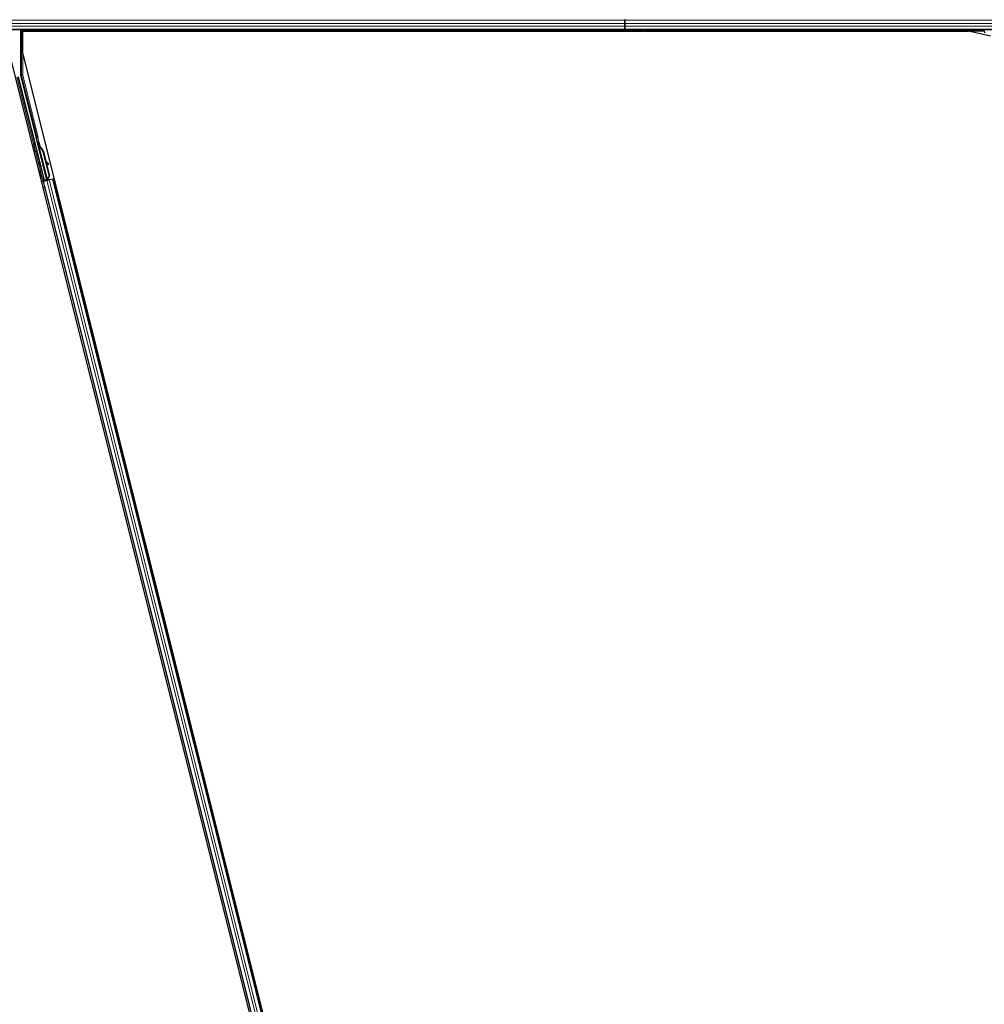
# Model space of a CAD drawing. Units: inches. Extents: x 19 to 1681, y 14 to 1081.
# Drawn here: x 1389 to 1413, y 290 to 314 of the extents above; entities that cross this region are included whole.
import ezdxf

# ---------------------------------------------------------------- set-up
doc = ezdxf.new("R2010")
doc.units = ezdxf.units.IN
doc.header["$LTSCALE"] = 50
doc.header["$MEASUREMENT"] = 0
doc.layers.add('Visible (ANSI)', color=7, linetype='Continuous', lineweight=25)
doc.layers.add('Visible Narrow (ANSI)', color=7, linetype='Continuous', lineweight=18)

msp = doc.modelspace()

# ---------------------------------------------------------------- linework, layer by layer
at = {"layer": 'Visible (ANSI)'}
for p, q in [((1404.1232, 314.4876), (1404.1232, 314.5011)), ((1404.1232, 314.5011), (1404.1232, 314.4876)), ((1404.1232, 314.4876), (1404.1232, 314.4086)), ((1404.1232, 314.4086), (1404.1232, 314.4876)), ((1404.1232, 314.3435), (1404.1232, 314.4086)), ((1404.1232, 314.4086), (1404.1232, 314.3435)), ((1404.1232, 314.2511), (1376.6476, 314.2511)), ((1389.4075, 313.1462), (1389.4075, 314.2511)), ((1389.4484, 314.2196), (1389.4484, 313.7204)), ((1389.4484, 314.2196), (1404.5671, 314.2196)), ((1389.4527, 314.2196), (1389.4525, 314.2204)), ((1404.1232, 314.2201), (1389.4526, 314.2201)), ((1404.1232, 314.3435), (1404.1232, 314.2645)), ((1404.1232, 314.2645), (1404.1232, 314.3435)), ((1404.1232, 314.2511), (1404.1232, 314.2645)), ((1404.1232, 314.2645), (1404.1232, 314.2511)), ((1404.1232, 314.2511), (1404.1232, 314.2201)), ((1424.297, 314.2511), (1404.1232, 314.2511)), ((1404.1232, 314.2201), (1404.1232, 314.2511)), ((1404.1232, 314.2201), (1404.1232, 314.2196)), ((1404.5666, 314.2201), (1404.1232, 314.2201)), ((1404.1232, 314.2196), (1404.1232, 314.2201)), ((1404.5511, 314.2355), (1404.5667, 314.2511)), ((1404.5737, 314.2129), (1404.5511, 314.2355)), ((1404.6119, 314.2511), (1404.5737, 314.2129)), ((1404.5804, 314.2196), (1412.4918, 314.2196)), ((1412.8726, 314.2201), (1404.5809, 314.2201)), ((1413.0322, 314.0948), (1412.4918, 314.2196)), ((1412.8648, 314.2511), (1412.8829, 314.1788)), ((1401.2142, 266.6573), (1389.4484, 313.7204)), ((1400.798, 267.0318), (1389.159, 313.5876)), ((1389.9825, 310.5876), (1389.3532, 313.1047)), ((1389.7815, 311.6462), (1389.4084, 313.1389)), ((1390.0377, 310.6014), (1389.7814, 311.6265)), ((1389.8259, 311.4512), (1389.8414, 311.455)), ((1389.8307, 311.4318), (1389.8259, 311.4512)), ((1389.8419, 311.4577), (1389.8268, 311.454)), ((1389.8497, 311.5112), (1389.8303, 311.5064)), ((1389.8462, 311.4356), (1389.8307, 311.4318)), ((1389.8439, 311.4144), (1389.8352, 311.4122)), ((1390.0425, 310.5829), (1389.8352, 311.4122)), ((1389.8416, 311.4551), (1389.8414, 311.455)), ((1389.8414, 311.455), (1389.8462, 311.4356)), ((1389.8416, 311.4551), (1389.8422, 311.4553)), ((1389.8523, 311.4125), (1389.8416, 311.4551)), ((1389.8422, 311.4553), (1389.8532, 311.4112)), ((1389.8425, 311.4553), (1389.8422, 311.4553)), ((1389.8507, 311.4161), (1389.8439, 311.4144)), ((1389.8583, 311.3996), (1389.8617, 311.4005)), ((1389.8617, 311.4005), (1389.8644, 311.4012)), ((1389.9465, 311.2855), (1390.0957, 310.6888)), ((1389.9526, 311.287), (1390.1018, 310.6903)), ((1389.957, 311.2881), (1390.0189, 311.0408)), ((1390.0128, 311.0462), (1390.0785, 310.9878)), ((1390.0772, 310.9875), (1390.0135, 311.0434)), ((1390.0204, 311.0161), (1390.0666, 310.9755)), ((1390.0264, 311.0108), (1390.1062, 310.6914)), ((1390.0759, 310.9674), (1390.0865, 310.9794)), ((1390.0769, 310.9677), (1390.0875, 310.9797)), ((1390.0192, 310.58), (1389.9421, 310.5608)), ((1389.9758, 310.5764), (1389.9595, 310.6435)), ((1390.0451, 310.5781), (1389.9607, 310.557)), ((1389.9615, 310.6465), (1389.9784, 310.5808)), ((1389.9711, 310.5685), (1389.9758, 310.5764)), ((1390.0176, 310.5868), (1389.9758, 310.5764)), ((1389.9784, 310.5808), (1390.0392, 310.596)), ((1389.9784, 310.5808), (1389.9825, 310.5876)), ((1390.0377, 310.6014), (1389.9825, 310.5876)), ((1390.0167, 310.5904), (1390.0212, 310.5721)), ((1390.038, 310.6009), (1390.0377, 310.6014)), ((1390.0425, 310.5827), (1390.0512, 310.5849)), ((1390.0425, 310.5827), (1390.0438, 310.5779)), ((1390.0438, 310.5779), (1390.0593, 310.5818)), ((1390.0438, 310.5778), (1390.0438, 310.5779)), ((1390.0451, 310.5781), (1390.0972, 310.5912)), ((1390.0512, 310.5849), (1390.0581, 310.5866)), ((1390.0957, 310.6888), (1390.0548, 310.6136)), ((1390.0582, 310.6144), (1390.0548, 310.6136)), ((1390.0571, 310.5971), (1390.0608, 310.5821)), ((1390.0581, 310.5866), (1390.0593, 310.5818)), ((1390.0609, 310.6151), (1390.0582, 310.6144)), ((1390.0593, 310.5818), (1390.0593, 310.5817)), ((1390.1018, 310.6903), (1390.0609, 310.6151)), ((1390.0753, 310.5941), (1390.0615, 310.5906)), ((1390.0621, 310.5876), (1390.0633, 310.5828)), ((1390.0633, 310.5827), (1390.0633, 310.5828)), ((1390.1062, 310.6914), (1390.0651, 310.6161)), ((1390.0957, 310.6888), (1390.1018, 310.6903)), ((1390.1816, 310.6123), (1390.0972, 310.5912)), ((1390.1816, 310.6123), (1390.1924, 310.615)), ((1390.1924, 310.615), (1390.2229, 310.6226)), ((1390.1924, 310.615), (1400.2965, 270.1978)), ((1389.9192, 310.5467), (1389.9499, 310.5543)), ((1389.9499, 310.5543), (1389.9607, 310.557)), ((1389.9499, 310.5543), (1400.054, 270.1372))]:
    msp.add_line(p, q, dxfattribs=at)
for centre, major_axis, ratio, start_param, end_param in [((1389.4525, 314.2226), (-0.03, 0.12), 0.0042322, 1.3299539, 1.5877289), ((1389.4375, 313.1462), (-0.0298, -0.0037), 0.9998454, 6.1607168, 6.4056538), ((1389.7718, 311.6438), (0.0097, 0.00243), 0.9998477, 5.7847198, 6.2831853), ((1389.842, 311.3933), (0.0156, -0.0626), 0.005236, 2.8919155, 3.5172958), ((1389.8575, 311.3972), (-0.0273, 0.1091), 0.005236, 0, 1.4446739), ((1389.872, 311.2668), (-0.0412, 0.1649), 0.005236, 0, 0.4899538), ((1389.8875, 311.2707), (-0.0412, 0.1649), 0.005236, 6.2831818, 6.7731391), ((1389.8769, 311.4021), (-0.0273, 0.1091), 0.005236, 4.6174479, 7.9374771), ((1389.795, 311.2476), (0.0412, -0.1649), 0.9184464, 1.5708053, 2.4612423), ((1389.8012, 311.2491), (0.0412, -0.1649), 0.9184464, 1.5708053, 2.4612423), ((1389.8049, 311.2501), (0.0412, -0.1649), 0.9225381, 1.5707872, 2.3876688), ((1390.2197, 310.8623), (-0.1499, 0.1324), 0.0043131, 5.8304198, 6.7300135), ((1390.0534, 310.9873), (0.0225, -0.0199), 0.0043131, 5.3447865, 6.2831853), ((1390.0544, 310.9876), (0.0225, -0.0199), 0.0043131, 6.0839042, 6.2831853), ((1390.064, 310.9993), (0.0225, -0.0199), 0.0043131, 5.3447865, 6.7300135), ((1390.065, 310.9996), (0.0225, -0.0199), 0.0043131, 5.8304198, 7.2156469), ((1389.942, 310.5613), (0.0291, 0.0073), 0.0174551, 4.712389, 6.265732), ((1390.0752, 310.5946), (0.0291, 0.0073), 0.0174551, 4.216916, 4.712389)]:
    msp.add_ellipse(centre, major_axis=major_axis, ratio=ratio, start_param=start_param, end_param=end_param, dxfattribs=at)
msp.add_ellipse((1389.8842, 310.9503), major_axis=(-0.0243, 0.097), ratio=0.0174551, dxfattribs=at)
for points, knots in [([(1389.7815, 311.6413), (1389.7809, 311.6389), (1389.7806, 311.6364), (1389.7805, 311.6314), (1389.7808, 311.6289), (1389.7814, 311.6265)], [0, 0, 0, 0, 0.019000334, 0.019000334, 0.038000618, 0.038000618, 0.038000618, 0.038000618]), ([(1389.788, 311.2819), (1389.7859, 311.2814), (1389.7837, 311.2813), (1389.7794, 311.2817), (1389.7773, 311.2823), (1389.7735, 311.284), (1389.7716, 311.2852), (1389.7693, 311.2874), (1389.7686, 311.2881), (1389.7673, 311.2897), (1389.7667, 311.2906), (1389.7659, 311.2921), (1389.7655, 311.2927), (1389.7652, 311.2936), (1389.765, 311.2939), (1389.7648, 311.2944), (1389.7647, 311.2946), (1389.7646, 311.2951), (1389.7645, 311.2953), (1389.7644, 311.2957), (1389.7643, 311.296), (1389.7641, 311.2968), (1389.7639, 311.2974), (1389.763, 311.3006), (1389.762, 311.3045), (1389.7594, 311.3145), (1389.7579, 311.3205), (1389.7546, 311.3335), (1389.7528, 311.3407), (1389.749, 311.3556), (1389.747, 311.3635), (1389.7432, 311.379), (1389.7412, 311.3868), (1389.7376, 311.4014), (1389.7359, 311.4083), (1389.7329, 311.4205), (1389.7316, 311.4259), (1389.7295, 311.4345), (1389.7287, 311.4378), (1389.728, 311.4411), (1389.7278, 311.4418), (1389.7276, 311.443), (1389.7275, 311.4433), (1389.7274, 311.4438), (1389.7274, 311.444), (1389.7273, 311.4445), (1389.7273, 311.4447), (1389.7272, 311.4453), (1389.7272, 311.4457), (1389.7272, 311.4466), (1389.7272, 311.4471), (1389.7272, 311.4484), (1389.7273, 311.4493), (1389.7277, 311.4515), (1389.7281, 311.453), (1389.7294, 311.4562), (1389.7304, 311.458), (1389.733, 311.4612), (1389.7347, 311.4627), (1389.7382, 311.465), (1389.7402, 311.4658), (1389.7444, 311.4669), (1389.7465, 311.467), (1389.7508, 311.4667), (1389.7529, 311.4662), (1389.7551, 311.4653), (1389.7553, 311.4652), (1389.7555, 311.4652)], [0, 0, 0, 0, 0.01648313, 0.01648313, 0.03266686, 0.03266686, 0.04885816, 0.04885816, 0.05683247, 0.05683247, 0.06458723, 0.06458723, 0.07043065, 0.07043065, 0.07316166, 0.07316166, 0.07674412, 0.07674412, 0.08088326, 0.08088326, 0.08878486, 0.08878486, 0.11244515, 0.11244515, 0.18451598, 0.18451598, 0.24884058, 0.24884058, 0.30995395, 0.30995395, 0.37089017, 0.37089017, 0.43176507, 0.43176507, 0.49264542, 0.49264542, 0.55360388, 0.55360388, 0.61486775, 0.61486775, 0.64662101, 0.64662101, 0.65375812, 0.65375812, 0.65695484, 0.65695484, 0.65945082, 0.65945082, 0.66309026, 0.66309026, 0.66700564, 0.66700564, 0.67344146, 0.67344146, 0.68477311, 0.68477311, 0.70017998, 0.70017998, 0.7163369, 0.7163369, 0.73252924, 0.73252924, 0.74872344, 0.74872344, 0.76491758, 0.76491758, 0.76663387, 0.76663387, 0.76663387, 0.76663387]), ([(1389.7994, 311.2893), (1389.7994, 311.2892), (1389.7994, 311.2891), (1389.798, 311.2874), (1389.7964, 311.2859), (1389.7929, 311.2836), (1389.7909, 311.2827), (1389.7886, 311.2821), (1389.7883, 311.282), (1389.788, 311.2819)], [1.43214932, 1.43214932, 1.43214932, 1.43214932, 1.43270891, 1.43270891, 1.448857455, 1.448857455, 1.46504939, 1.46504939, 1.467167962, 1.467167962, 1.467167962, 1.467167962]), ([(1389.8352, 311.4122), (1389.8352, 311.4121), (1389.8353, 311.4119), (1389.8353, 311.4117), (1389.8354, 311.4116), (1389.8354, 311.4114), (1389.8355, 311.4112), (1389.8356, 311.4111), (1389.8357, 311.4109), (1389.8358, 311.4108), (1389.8359, 311.4106), (1389.836, 311.4104), (1389.8361, 311.4103), (1389.8362, 311.4101), (1389.8363, 311.4099), (1389.8365, 311.4098), (1389.8366, 311.4096), (1389.8368, 311.4095), (1389.8369, 311.4093), (1389.8371, 311.4092), (1389.8372, 311.409), (1389.8374, 311.4089), (1389.8376, 311.4087), (1389.8377, 311.4085), (1389.8379, 311.4084), (1389.8381, 311.4082), (1389.8383, 311.4081), (1389.8385, 311.4079), (1389.8387, 311.4078), (1389.8388, 311.4077), (1389.839, 311.4076), (1389.8393, 311.4074), (1389.8395, 311.4072), (1389.8398, 311.4071), (1389.8401, 311.4069), (1389.8403, 311.4068), (1389.8406, 311.4066), (1389.8408, 311.4065), (1389.8411, 311.4063), (1389.8413, 311.4062), (1389.8416, 311.4061), (1389.8419, 311.4059), (1389.8421, 311.4058), (1389.8424, 311.4056), (1389.8427, 311.4055), (1389.843, 311.4053), (1389.8433, 311.4052), (1389.8436, 311.4051), (1389.8439, 311.4049), (1389.8442, 311.4048), (1389.8445, 311.4047), (1389.8448, 311.4045), (1389.8451, 311.4044), (1389.8455, 311.4042), (1389.8458, 311.4041), (1389.8462, 311.4039), (1389.8466, 311.4038), (1389.8471, 311.4036), (1389.8473, 311.4035), (1389.8476, 311.4034), (1389.8478, 311.4033), (1389.8482, 311.4031), (1389.8485, 311.403), (1389.8489, 311.4029), (1389.8492, 311.4027), (1389.8496, 311.4026), (1389.85, 311.4025), (1389.8503, 311.4023), (1389.8507, 311.4022), (1389.8511, 311.4021), (1389.8515, 311.4019), (1389.8519, 311.4018), (1389.8522, 311.4017), (1389.8526, 311.4015), (1389.853, 311.4014), (1389.8534, 311.4013), (1389.8538, 311.4011), (1389.8542, 311.401), (1389.8546, 311.4009), (1389.855, 311.4007), (1389.8554, 311.4006), (1389.8558, 311.4004), (1389.8562, 311.4003), (1389.8566, 311.4002), (1389.857, 311.4), (1389.8574, 311.3999), (1389.8578, 311.3998), (1389.8583, 311.3996)], [0, 0, 0, 0, 0.00372486, 0.00372486, 0.00372486, 0.00745131, 0.00745131, 0.00745131, 0.01117751, 0.01117751, 0.01117751, 0.01490162, 0.01490162, 0.01490162, 0.0186218, 0.0186218, 0.0186218, 0.02233619, 0.02233619, 0.02233619, 0.02604296, 0.02604296, 0.02604296, 0.02974029, 0.02974029, 0.02974029, 0.03342638, 0.03342638, 0.03342638, 0.03640947, 0.03640947, 0.03640947, 0.04076926, 0.04076926, 0.04076926, 0.04443837, 0.04443837, 0.04443837, 0.04810536, 0.04810536, 0.04810536, 0.05176846, 0.05176846, 0.05176846, 0.05542591, 0.05542591, 0.05542591, 0.05907595, 0.05907595, 0.05907595, 0.06271684, 0.06271684, 0.06271684, 0.06634687, 0.06634687, 0.06634687, 0.07096446, 0.07096446, 0.07096446, 0.07357217, 0.07357217, 0.07357217, 0.07718059, 0.07718059, 0.07718059, 0.08078786, 0.08078786, 0.08078786, 0.08439152, 0.08439152, 0.08439152, 0.08798912, 0.08798912, 0.08798912, 0.09157823, 0.09157823, 0.09157823, 0.09515641, 0.09515641, 0.09515641, 0.09872131, 0.09872131, 0.09872131, 0.10227061, 0.10227061, 0.10227061, 0.10580207, 0.10580207, 0.10580207, 0.10580207]), ([(1389.8644, 311.4012), (1389.8642, 311.4013), (1389.8639, 311.4015), (1389.8637, 311.4017), (1389.8635, 311.4019), (1389.8632, 311.4021), (1389.863, 311.4022), (1389.8628, 311.4024), (1389.8625, 311.4026), (1389.8623, 311.4028), (1389.8621, 311.403), (1389.8619, 311.4031), (1389.8616, 311.4033), (1389.8614, 311.4035), (1389.8612, 311.4037), (1389.861, 311.4038), (1389.8608, 311.404), (1389.8605, 311.4042), (1389.8603, 311.4044), (1389.86, 311.4046), (1389.8598, 311.4048), (1389.8595, 311.405), (1389.8594, 311.4052), (1389.8592, 311.4053), (1389.8591, 311.4054), (1389.8588, 311.4056), (1389.8586, 311.4058), (1389.8584, 311.4059), (1389.8582, 311.4061), (1389.858, 311.4063), (1389.8578, 311.4065), (1389.8577, 311.4066), (1389.8575, 311.4068), (1389.8573, 311.407), (1389.8571, 311.4071), (1389.8569, 311.4073), (1389.8567, 311.4075), (1389.8565, 311.4077), (1389.8563, 311.4078), (1389.8562, 311.408), (1389.856, 311.4082), (1389.8558, 311.4083), (1389.8556, 311.4085), (1389.8555, 311.4087), (1389.8553, 311.4089), (1389.8551, 311.409), (1389.855, 311.4092), (1389.8548, 311.4094), (1389.8547, 311.4095), (1389.8545, 311.4097), (1389.8543, 311.4099), (1389.8542, 311.41), (1389.854, 311.4103), (1389.8538, 311.4105), (1389.8536, 311.4107), (1389.8535, 311.4108), (1389.8534, 311.4109), (1389.8534, 311.4111), (1389.8532, 311.4112), (1389.8531, 311.4114), (1389.853, 311.4116), (1389.8528, 311.4117), (1389.8527, 311.4119), (1389.8526, 311.4121), (1389.8525, 311.4122), (1389.8524, 311.4124), (1389.8523, 311.4126), (1389.8522, 311.4127), (1389.8521, 311.4129), (1389.852, 311.4131), (1389.8519, 311.4132), (1389.8518, 311.4134), (1389.8517, 311.4136), (1389.8516, 311.4138), (1389.8515, 311.4139), (1389.8514, 311.4141), (1389.8513, 311.4143), (1389.8513, 311.4144), (1389.8512, 311.4146), (1389.8511, 311.4148), (1389.8511, 311.4149), (1389.851, 311.4151), (1389.8509, 311.4153), (1389.8509, 311.4154), (1389.8508, 311.4156), (1389.8508, 311.4158), (1389.8507, 311.416), (1389.8507, 311.4161)], [0, 0, 0, 0, 0.002346749, 0.002346749, 0.002346749, 0.004698508, 0.004698508, 0.004698508, 0.007052327, 0.007052327, 0.007052327, 0.009405267, 0.009405267, 0.009405267, 0.011754434, 0.011754434, 0.011754434, 0.014097016, 0.014097016, 0.014097016, 0.017052365, 0.017052365, 0.017052365, 0.018755583, 0.018755583, 0.018755583, 0.021080949, 0.021080949, 0.021080949, 0.023405692, 0.023405692, 0.023405692, 0.025728618, 0.025728618, 0.025728618, 0.028048554, 0.028048554, 0.028048554, 0.030364354, 0.030364354, 0.030364354, 0.032674905, 0.032674905, 0.032674905, 0.034979129, 0.034979129, 0.034979129, 0.037275988, 0.037275988, 0.037275988, 0.039564488, 0.039564488, 0.039564488, 0.042479447, 0.042479447, 0.042479447, 0.044115395, 0.044115395, 0.044115395, 0.046386054, 0.046386054, 0.046386054, 0.048655059, 0.048655059, 0.048655059, 0.050921413, 0.050921413, 0.050921413, 0.05318414, 0.05318414, 0.05318414, 0.055442288, 0.055442288, 0.055442288, 0.057694932, 0.057694932, 0.057694932, 0.059941178, 0.059941178, 0.059941178, 0.062180163, 0.062180163, 0.062180163, 0.06441106, 0.06441106, 0.06441106, 0.066633081, 0.066633081, 0.066633081, 0.066633081]), ([(1389.9484, 310.6366), (1389.9463, 310.6361), (1389.9441, 310.6359), (1389.9398, 310.6364), (1389.9377, 310.6369), (1389.9338, 310.6387), (1389.932, 310.6398), (1389.9297, 310.642), (1389.9289, 310.6427), (1389.9277, 310.6444), (1389.9271, 310.6452), (1389.9262, 310.6467), (1389.9259, 310.6474), (1389.9255, 310.6482), (1389.9254, 310.6485), (1389.9252, 310.649), (1389.9251, 310.6493), (1389.9249, 310.6497), (1389.9249, 310.6499), (1389.9247, 310.6504), (1389.9247, 310.6506), (1389.9244, 310.6514), (1389.9242, 310.652), (1389.9234, 310.6552), (1389.9223, 310.6591), (1389.9197, 310.6692), (1389.9182, 310.6751), (1389.9149, 310.6882), (1389.9131, 310.6953), (1389.9094, 310.7102), (1389.9074, 310.7181), (1389.9035, 310.7336), (1389.9016, 310.7414), (1389.8979, 310.756), (1389.8962, 310.7629), (1389.8932, 310.7751), (1389.8919, 310.7805), (1389.8898, 310.7892), (1389.8891, 310.7925), (1389.8883, 310.7957), (1389.8881, 310.7965), (1389.8879, 310.7977), (1389.8879, 310.7979), (1389.8878, 310.7985), (1389.8877, 310.7987), (1389.8877, 310.7991), (1389.8877, 310.7993), (1389.8876, 310.7999), (1389.8876, 310.8003), (1389.8875, 310.8012), (1389.8875, 310.8017), (1389.8876, 310.803), (1389.8876, 310.8039), (1389.888, 310.8062), (1389.8884, 310.8076), (1389.8897, 310.8109), (1389.8908, 310.8127), (1389.8934, 310.8159), (1389.895, 310.8173), (1389.8986, 310.8196), (1389.9006, 310.8204), (1389.9047, 310.8215), (1389.9069, 310.8217), (1389.9111, 310.8214), (1389.9132, 310.8209), (1389.9172, 310.8192), (1389.919, 310.8181), (1389.9207, 310.8166), (1389.9209, 310.8165), (1389.921, 310.8164)], [0, 0, 0, 0, 0.01648313, 0.01648313, 0.03266686, 0.03266686, 0.04885816, 0.04885816, 0.05683247, 0.05683247, 0.06458723, 0.06458723, 0.07043065, 0.07043065, 0.07316166, 0.07316166, 0.07674412, 0.07674412, 0.08088326, 0.08088326, 0.08878486, 0.08878486, 0.11244515, 0.11244515, 0.18451598, 0.18451598, 0.24884058, 0.24884058, 0.30995395, 0.30995395, 0.37089017, 0.37089017, 0.43176507, 0.43176507, 0.49264542, 0.49264542, 0.55360388, 0.55360388, 0.61486775, 0.61486775, 0.64662101, 0.64662101, 0.65375812, 0.65375812, 0.65695484, 0.65695484, 0.65945082, 0.65945082, 0.66309026, 0.66309026, 0.66700564, 0.66700564, 0.67344146, 0.67344146, 0.68477311, 0.68477311, 0.70017998, 0.70017998, 0.7163369, 0.7163369, 0.73252924, 0.73252924, 0.74872344, 0.74872344, 0.76491758, 0.76491758, 0.78110928, 0.78110928, 0.78238354, 0.78238354, 0.78238354, 0.78238354]), ([(1389.9036, 310.8212), (1389.9039, 310.8213), (1389.9042, 310.8214), (1389.9066, 310.822), (1389.9088, 310.8221), (1389.9116, 310.8219), (1389.9123, 310.8218), (1389.913, 310.8217)], [0.730161677, 0.730161677, 0.730161677, 0.730161677, 0.732529242, 0.732529242, 0.74872344, 0.74872344, 0.754159755, 0.754159755, 0.754159755, 0.754159755]), ([(1389.9628, 310.6493), (1389.9627, 310.6492), (1389.9627, 310.6491), (1389.9619, 310.6471), (1389.9609, 310.6453), (1389.9583, 310.642), (1389.9568, 310.6406), (1389.9532, 310.6382), (1389.9512, 310.6373), (1389.9489, 310.6367), (1389.9487, 310.6366), (1389.9484, 310.6366)], [1.416389062, 1.416389062, 1.416389062, 1.416389062, 1.417437541, 1.417437541, 1.43270891, 1.43270891, 1.448857455, 1.448857455, 1.46504939, 1.46504939, 1.467167962, 1.467167962, 1.467167962, 1.467167962]), ([(1389.9582, 310.6408), (1389.9578, 310.6405), (1389.9573, 310.6402), (1389.9551, 310.6387), (1389.9531, 310.6378), (1389.9508, 310.6372), (1389.9505, 310.6371), (1389.9503, 310.637)], [1.444619463, 1.444619463, 1.444619463, 1.444619463, 1.448857455, 1.448857455, 1.46504939, 1.46504939, 1.467167962, 1.467167962, 1.467167962, 1.467167962]), ([(1390.0548, 310.6136), (1390.0511, 310.6088), (1390.0479, 310.6043), (1390.0457, 310.5999), (1390.0441, 310.5968), (1390.0429, 310.5938), (1390.0424, 310.5909), (1390.0418, 310.588), (1390.0419, 310.5853), (1390.0425, 310.5827)], [0, 0, 0, 0, 0.04830059, 0.04830059, 0.04830059, 0.08291018, 0.08291018, 0.08291018, 0.11752004, 0.11752004, 0.11752004, 0.11752004]), ([(1390.0581, 310.5866), (1390.0569, 310.591), (1390.0568, 310.5955), (1390.0573, 310.6003), (1390.0579, 310.6051), (1390.0592, 310.61), (1390.0609, 310.6151)], [0, 0, 0, 0, 0.041952806, 0.041952806, 0.041952806, 0.083905617, 0.083905617, 0.083905617, 0.083905617]), ([(1390.0621, 310.5876), (1390.061, 310.592), (1390.0608, 310.5965), (1390.0614, 310.6013), (1390.062, 310.6062), (1390.0634, 310.6111), (1390.0651, 310.6161)], [0, 0, 0, 0, 0.041952806, 0.041952806, 0.041952806, 0.083905617, 0.083905617, 0.083905617, 0.083905617])]:
    msp.add_open_spline(points, degree=3, knots=knots, dxfattribs=at)
msp.add_open_spline([(1389.9503, 310.637), (1389.9501, 310.637), (1389.9499, 310.6369), (1389.9497, 310.6369)], degree=3, dxfattribs=at)
at = {"layer": 'Visible Narrow (ANSI)'}
for p, q in [((1404.1232, 314.4876), (1376.5269, 314.4876)), ((1404.1232, 314.4086), (1376.5579, 314.4086)), ((1424.4056, 314.4876), (1404.1232, 314.4876)), ((1424.3687, 314.4086), (1404.1232, 314.4086)), ((1404.1232, 314.3435), (1376.5915, 314.3435)), ((1404.1232, 314.2645), (1376.6425, 314.2645)), ((1389.4225, 314.2511), (1389.4225, 313.8881)), ((1389.4525, 314.2196), (1389.4525, 314.2204)), ((1424.3384, 314.3435), (1404.1232, 314.3435)), ((1424.3018, 314.2645), (1404.1232, 314.2645)), ((1389.4225, 313.8881), (1389.4484, 313.8881)), ((1389.4232, 313.8315), (1389.4484, 313.8315)), ((1389.4232, 313.8315), (1389.4232, 313.1481)), ((1389.4532, 313.1481), (1389.4532, 313.7014)), ((1389.3084, 313.0955), (1389.9421, 310.5608)), ((1389.7465, 311.4669), (1389.3375, 313.1028)), ((1389.4232, 313.1481), (1389.4075, 313.1462)), ((1389.4084, 313.1389), (1389.4241, 313.1408)), ((1389.4232, 313.1481), (1389.4532, 313.1481)), ((1389.4532, 313.1481), (1389.4241, 313.1408)), ((1389.4241, 313.1408), (1389.7968, 311.65)), ((1389.8259, 311.6573), (1389.4532, 313.1481)), ((1389.7968, 311.65), (1389.7815, 311.6462)), ((1389.8182, 311.6225), (1389.7891, 311.6152)), ((1389.7891, 311.6152), (1389.8293, 311.4546)), ((1389.7949, 311.6413), (1389.8182, 311.6225)), ((1389.8259, 311.6573), (1389.7968, 311.65)), ((1389.8463, 311.5104), (1389.8182, 311.6225)), ((1389.9077, 310.822), (1389.7924, 311.2835)), ((1390.0548, 310.6136), (1389.8583, 311.3996)), ((1389.9465, 311.2855), (1389.9526, 311.287)), ((1390.0666, 310.9755), (1390.0772, 310.9875)), ((1390.0847, 310.9811), (1390.0852, 310.9817)), ((1389.9711, 310.5685), (1389.9537, 310.6381)), ((1390.0451, 310.5781), (1400.1492, 270.161)), ((1390.0571, 310.5971), (1390.0608, 310.5821)), ((1390.0618, 310.5823), (1390.0573, 310.6002)), ((1390.0621, 310.5876), (1390.0579, 310.6042)), ((1390.0639, 310.6207), (1390.0651, 310.6161)), ((1390.0753, 310.5941), (1390.0683, 310.6221)), ((1390.0972, 310.5912), (1400.2013, 270.174)), ((1390.1816, 310.6123), (1400.2857, 270.1951)), ((1389.9824, 310.4243), (1389.9517, 310.4167)), ((1389.9834, 310.4201), (1389.9528, 310.4125)), ((1389.9862, 310.4089), (1389.9556, 310.4013)), ((1389.9607, 310.557), (1400.0648, 270.1399)), ((1389.9978, 310.3627), (1389.9671, 310.355)), ((1390.2554, 310.4926), (1390.2249, 310.485)), ((1390.2564, 310.4884), (1390.226, 310.4808)), ((1390.2592, 310.4772), (1390.2288, 310.4696)), ((1390.2708, 310.431), (1390.2403, 310.4233))]:
    msp.add_line(p, q, dxfattribs=at)
for centre, major_axis, ratio, start_param, end_param in [((1389.4235, 313.8881), (0, -0.06), 0.0174551, 4.712389, 5.9433484), ((1389.4532, 313.8315), (-0.03, -0.0015), 0.9426814, 4.8245108, 6.2308608), ((1389.4532, 313.1481), (0, -0.03), 0.99985, 4.712389, 4.9573259), ((1389.7914, 311.6487), (0.0097, -0.0388), 0.4285801, 5.2110479, 5.6355647), ((1389.8205, 311.656), (-0.0457, -0.0114), 0.2121402, 0.4984655, 0.9231757), ((1389.8182, 311.6225), (-0.0188, -0.0234), 0.9999455, 4.712389, 5.6356212), ((1389.7871, 311.6476), (0.00971, 0.00243), 0.9989349, 5.3600096, 6.2831853), ((1389.7871, 311.6476), (0.0388, 0.0097), 0.9998477, 5.3600096, 6.2831853)]:
    msp.add_ellipse(centre, major_axis=major_axis, ratio=ratio, start_param=start_param, end_param=end_param, dxfattribs=at)

doc.saveas('drawing.dxf')
